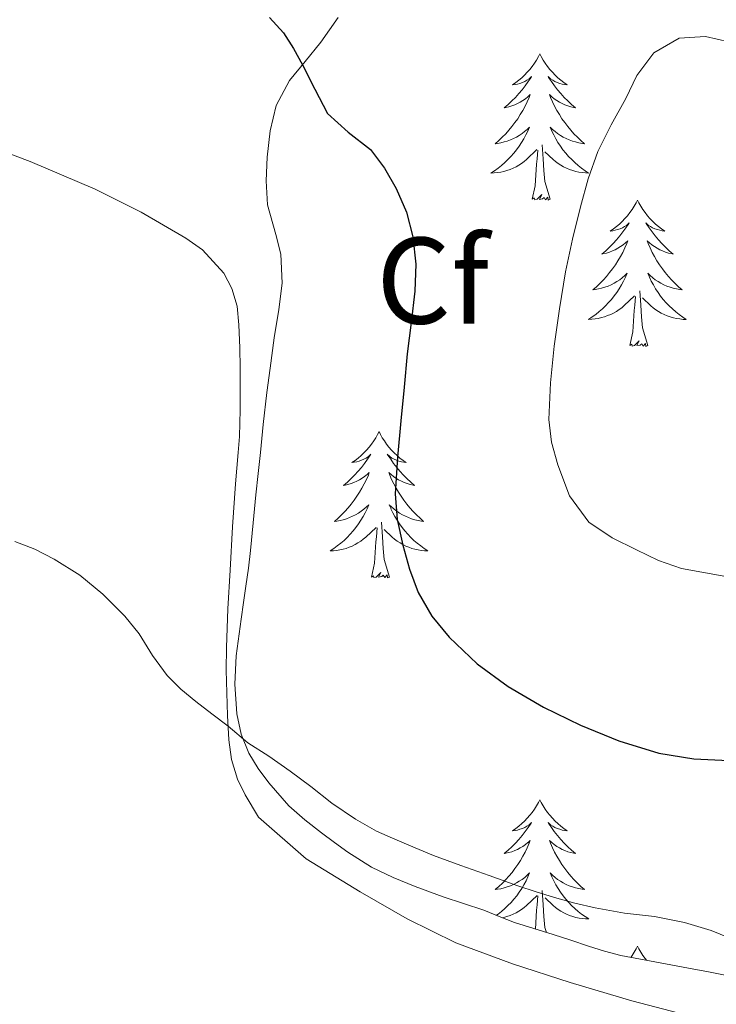
# Model space of a CAD drawing. Units: metres. Extents: x 607654 to 612155, y 4659464 to 4662503.
# Drawn here: x 608973 to 609030, y 4660545 to 4660625 of the extents above; entities that cross this region are included whole.
import ezdxf
from ezdxf.enums import TextEntityAlignment as Align

# ---------------------------------------------------------------- set-up
doc = ezdxf.new("R2010")
doc.units = ezdxf.units.M
doc.header["$MEASUREMENT"] = 0
for name, color, linetype, lineweight in [('Level 35', 92, 'Continuous', 0), ('Level 36', 19, 'Continuous', 40), ('Level 37', 92, 'Continuous', 0), ('Level 4', 36, 'Continuous', 30), ('Level 5', 36, 'Continuous', 0)]:
    doc.layers.add(name, color=color, linetype=linetype, lineweight=lineweight)
doc.styles.add('Arial', font='ARIAL.TTF', dxfattribs={"height": 0.2})

msp = doc.modelspace()

# ---------------------------------------------------------------- linework, layer by layer
at = {"layer": 'Level 35', "color": 92, "linetype": 'Continuous', "lineweight": 0, "ltscale": 0.5}
for points in [[(609019.82, 4660549.47, 368.96), (609018.38, 4660549.95, 369.06), (609016.94, 4660550.42, 369.15), (609015.35, 4660550.9, 369.18), (609013.77, 4660551.38, 369.2), (609012.52, 4660551.89, 369.2), (609011.27, 4660552.41, 369.21), (609009.61, 4660552.94, 369.2), (609007.95, 4660553.48, 369.19), (609005.69, 4660554.34, 369.2), (609003.88, 4660555.07, 369.21), (609002.11, 4660555.89, 369.23), (609000.2, 4660557.12, 369.37), (608999.11, 4660557.91, 369.46), (608998.04, 4660558.71, 369.55), (608996.68, 4660559.77, 369.66), (608995.38, 4660560.9, 369.76), (608993.75, 4660562.78, 369.89), (608992.88, 4660563.95, 369.93), (608992.13, 4660565.2, 369.98), (608991.5, 4660566.75, 370.27), (608991.15, 4660568.39, 370.6), (608990.97, 4660570.82, 370.87), (608991.09, 4660573.12, 371.11), (608991.48, 4660576.13, 371.43), (608991.68, 4660577.47, 371.55), (608991.88, 4660578.8, 371.66), (608992.08, 4660580.26, 371.82), (608992.26, 4660581.72, 371.98), (608992.48, 4660583.98, 372.23), (608992.7, 4660586.26, 372.38), (608992.88, 4660587.98, 372.38), (608993.07, 4660589.7, 372.37), (608993.29, 4660591.97, 372.38), (608993.59, 4660594.6, 372.38), (608993.86, 4660596.57, 372.46), (608994.18, 4660599.05, 372.52), (608994.55, 4660601.35, 372.62), (608994.83, 4660603.5, 372.88), (608994.74, 4660605.87, 372.95), (608994.31, 4660607.48, 373.08), (608993.65, 4660609.89, 373.36), (608993.52, 4660611.84, 373.69), (608993.61, 4660613.78, 373.96), (608993.85, 4660615.91, 374.47), (608994.34, 4660617.99, 374.78), (608995.42, 4660620.03, 375.08), (608996.72, 4660621.58, 375.36), (608997.98, 4660623.15, 375.59), (608999.41, 4660625.15, 375.7)], [(609031.22, 4660547.04, 368.72), (609029.59, 4660547.36, 368.76), (609027.97, 4660547.68, 368.82), (609025.21, 4660548.18, 368.81), (609022.45, 4660548.7, 368.82), (609021.12, 4660549.05, 368.88), (609019.82, 4660549.47, 368.96)]]:
    msp.add_polyline3d(points, dxfattribs=at)
at = {"layer": 'Level 36', "color": 92, "linetype": 'Continuous', "lineweight": 0}
for points in [[(609015.84, 4660622.19, 0.01), (609015.73, 4660621.97, 0.01), (609015.57, 4660621.69, 0.01), (609015.41, 4660621.43, 0.01), (609015.22, 4660621.17, 0.01), (609015.03, 4660620.92, 0.01), (609014.82, 4660620.69, 0.01), (609014.6, 4660620.46, 0.01), (609014.37, 4660620.24, 0.01), (609014.13, 4660620.04, 0.01), (609013.88, 4660619.85, 0.01), (609013.62, 4660619.67, 0.01), (609013.82, 4660619.69, 0.01), (609014.02, 4660619.73, 0.01), (609014.22, 4660619.79, 0.01), (609014.42, 4660619.86, 0.01), (609014.61, 4660619.94, 0.01), (609014.79, 4660620.04, 0.01), (609014.96, 4660620.15, 0.01), (609015.17, 4660620.34, 0.01), (609015.13, 4660620.28, 0.01), (609014.9, 4660619.93, 0.01), (609014.65, 4660619.6, 0.01), (609014.4, 4660619.27, 0.01), (609014.13, 4660618.95, 0.01), (609013.85, 4660618.65, 0.01), (609013.56, 4660618.36, 0.01), (609013.26, 4660618.07, 0.01), (609012.94, 4660617.8, 0.01), (609013.07, 4660617.83, 0.01), (609013.31, 4660617.88, 0.01), (609013.55, 4660617.96, 0.01), (609013.79, 4660618.04, 0.01), (609014.02, 4660618.15, 0.01), (609014.24, 4660618.27, 0.01), (609014.46, 4660618.4, 0.01), (609014.67, 4660618.54, 0.01), (609014.86, 4660618.7, 0.01), (609015.05, 4660618.87, 0.01), (609014.96, 4660618.65, 0.01), (609014.81, 4660618.29, 0.01), (609014.64, 4660617.93, 0.01), (609014.45, 4660617.58, 0.01), (609014.25, 4660617.24, 0.01), (609014.04, 4660616.91, 0.01), (609013.81, 4660616.59, 0.01), (609013.57, 4660616.28, 0.01), (609013.32, 4660615.98, 0.01), (609013.06, 4660615.68, 0.01), (609012.78, 4660615.4, 0.01), (609012.5, 4660615.13, 0.01), (609012.2, 4660614.87, 0.01), (609012.4, 4660614.9, 0.01), (609012.66, 4660614.95, 0.01), (609012.92, 4660615.01, 0.01), (609013.18, 4660615.09, 0.01), (609013.44, 4660615.18, 0.01), (609013.69, 4660615.29, 0.01), (609013.93, 4660615.41, 0.01), (609014.16, 4660615.55, 0.01), (609014.39, 4660615.7, 0.01), (609014.6, 4660615.87, 0.01), (609014.81, 4660616.04, 0.01), (609015, 4660616.23, 0.01), (609014.86, 4660615.9, 0.01)], [(609015.84, 4660622.19, 0.01), (609015.95, 4660621.97, 0.01), (609016.11, 4660621.69, 0.01), (609016.27, 4660621.43, 0.01), (609016.46, 4660621.17, 0.01), (609016.65, 4660620.92, 0.01), (609016.86, 4660620.69, 0.01), (609017.08, 4660620.46, 0.01), (609017.31, 4660620.24, 0.01), (609017.55, 4660620.04, 0.01), (609017.8, 4660619.85, 0.01), (609018.06, 4660619.67, 0.01), (609017.86, 4660619.69, 0.01), (609017.66, 4660619.73, 0.01), (609017.46, 4660619.79, 0.01), (609017.26, 4660619.86, 0.01), (609017.07, 4660619.94, 0.01), (609016.89, 4660620.04, 0.01), (609016.72, 4660620.15, 0.01), (609016.51, 4660620.34, 0.01), (609016.55, 4660620.28, 0.01), (609016.78, 4660619.93, 0.01), (609017.03, 4660619.6, 0.01), (609017.28, 4660619.27, 0.01), (609017.55, 4660618.95, 0.01), (609017.83, 4660618.65, 0.01), (609018.12, 4660618.36, 0.01), (609018.42, 4660618.07, 0.01), (609018.74, 4660617.8, 0.01), (609018.61, 4660617.83, 0.01), (609018.37, 4660617.88, 0.01), (609018.13, 4660617.96, 0.01), (609017.89, 4660618.04, 0.01), (609017.66, 4660618.15, 0.01), (609017.44, 4660618.27, 0.01), (609017.22, 4660618.4, 0.01), (609017.01, 4660618.54, 0.01), (609016.82, 4660618.7, 0.01), (609016.63, 4660618.87, 0.01), (609016.72, 4660618.65, 0.01), (609016.87, 4660618.29, 0.01), (609017.04, 4660617.93, 0.01), (609017.23, 4660617.58, 0.01), (609017.43, 4660617.24, 0.01), (609017.64, 4660616.91, 0.01), (609017.87, 4660616.59, 0.01), (609018.11, 4660616.28, 0.01), (609018.36, 4660615.98, 0.01), (609018.62, 4660615.68, 0.01), (609018.9, 4660615.4, 0.01), (609019.18, 4660615.13, 0.01), (609019.48, 4660614.87, 0.01), (609019.28, 4660614.9, 0.01), (609019.02, 4660614.95, 0.01), (609018.76, 4660615.01, 0.01), (609018.5, 4660615.09, 0.01), (609018.24, 4660615.18, 0.01), (609017.99, 4660615.29, 0.01), (609017.75, 4660615.41, 0.01), (609017.52, 4660615.55, 0.01), (609017.29, 4660615.7, 0.01), (609017.08, 4660615.87, 0.01), (609016.87, 4660616.04, 0.01), (609016.68, 4660616.23, 0.01), (609016.82, 4660615.9, 0.01)], [(609014.858, 4660615.903, 0.01), (609014.708, 4660615.583, 0.01), (609014.538, 4660615.273, 0.01), (609014.358, 4660614.963, 0.01), (609014.158, 4660614.673, 0.01), (609013.948, 4660614.384, 0.01), (609013.728, 4660614.104, 0.01), (609013.488, 4660613.834, 0.01), (609013.238, 4660613.574, 0.01), (609012.988, 4660613.334, 0.01), (609012.718, 4660613.094, 0.01), (609012.438, 4660612.874, 0.01), (609012.148, 4660612.664, 0.01), (609011.858, 4660612.474, 0.01), (609012.118, 4660612.484, 0.01), (609012.388, 4660612.514, 0.01), (609012.648, 4660612.554, 0.01), (609012.908, 4660612.614, 0.01), (609013.158, 4660612.684, 0.01), (609013.408, 4660612.764, 0.01), (609013.658, 4660612.874, 0.01), (609013.898, 4660612.984, 0.01), (609014.128, 4660613.114, 0.01), (609014.348, 4660613.264, 0.01), (609014.558, 4660613.424, 0.01), (609014.758, 4660613.594, 0.01), (609015.608, 4660614.394, 0.01)], [(609016.818, 4660615.903, 0.01), (609016.968, 4660615.584, 0.01), (609017.138, 4660615.274, 0.01), (609017.318, 4660614.964, 0.01), (609017.517, 4660614.674, 0.01), (609017.727, 4660614.384, 0.01), (609017.947, 4660614.104, 0.01), (609018.187, 4660613.834, 0.01), (609018.437, 4660613.574, 0.01), (609018.687, 4660613.334, 0.01), (609018.957, 4660613.094, 0.01), (609019.237, 4660612.874, 0.01), (609019.527, 4660612.664, 0.01), (609019.817, 4660612.474, 0.01), (609019.557, 4660612.484, 0.01), (609019.287, 4660612.514, 0.01), (609019.027, 4660612.554, 0.01), (609018.767, 4660612.614, 0.01), (609018.517, 4660612.684, 0.01), (609018.267, 4660612.764, 0.01), (609018.017, 4660612.874, 0.01), (609017.777, 4660612.984, 0.01), (609017.547, 4660613.114, 0.01), (609017.327, 4660613.264, 0.01), (609017.117, 4660613.424, 0.01), (609016.917, 4660613.594, 0.01), (609016.258, 4660614.214, 0.01)], [(608968.94, 4660615.43, 373.88), (608974.3, 4660613.41, 373.47), (608979.58, 4660611.16, 373.05), (608983.34, 4660609.29, 372.9), (608986.98, 4660607.18, 372.77), (608988.33, 4660606.23, 372.68), (608990.09, 4660604.33, 372.37), (608990.74, 4660603.07, 372.26), (608991.16, 4660601.64, 372.2), (608991.3, 4660600.1, 372.12), (608991.39, 4660598.22, 372.08), (608991.4, 4660596.59, 372.1), (608991.4, 4660594.85, 372.03), (608991.4, 4660593.17, 371.93), (608991.36, 4660591, 371.82), (608991.24, 4660589.69, 371.77), (608991.02, 4660587.14, 371.65), (608990.79, 4660583.63, 371.4), (608990.6, 4660580.12, 371.15), (608990.4, 4660576.96, 370.91), (608990.29, 4660573.8, 370.69), (608990.28, 4660571.96, 370.59), (608990.38, 4660568.26, 370.38), (608990.49, 4660566.28, 370.27), (608990.71, 4660564.68, 370.18), (608991.19, 4660563.07, 370.12), (608991.82, 4660561.8, 370.05), (608992.91, 4660559.98, 369.96), (608996.78, 4660556.59, 369.63), (609001.19, 4660553.9, 369.28), (609005.02, 4660551.68, 369.03), (609009, 4660549.74, 368.81), (609013.61, 4660548.01, 368.6), (609018.3, 4660546.5, 368.5), (609023.35, 4660545.01, 368.53), (609028.45, 4660543.68, 368.57)], [(609015.22, 4660610.34, 0.01), (609015.47, 4660611.45, 0.01), (609015.58, 4660613.2, 0.01), (609015.63, 4660613.63, 0.01), (609015.69, 4660614.35, 0.01)], [(609016.69, 4660610.34, 0.01), (609016.26, 4660611.78, 0.01), (609016.17, 4660612.68, 0.01), (609016.12, 4660613.63, 0.01), (609016.02, 4660614.79, 0.01)], [(609016.69, 4660610.34, 0.01), (609016.52, 4660610.27, 0.01), (609016.5, 4660610.51, 0.01), (609016.31, 4660610.29, 0.01), (609016.19, 4660610.49, 0.01), (609016.07, 4660610.38, 0.01), (609015.8, 4660610.33, 0.01), (609015.99, 4660610.72, 0.01), (609015.61, 4660610.34, 0.01), (609015.42, 4660610.29, 0.01), (609015.38, 4660610.45, 0.01), (609015.22, 4660610.34, 0.01)], [(609023.8, 4660610.27, 0.01), (609023.69, 4660610.05, 0.01), (609023.53, 4660609.77, 0.01), (609023.37, 4660609.51, 0.01), (609023.18, 4660609.25, 0.01), (609022.99, 4660609, 0.01), (609022.78, 4660608.77, 0.01), (609022.56, 4660608.54, 0.01), (609022.33, 4660608.32, 0.01), (609022.09, 4660608.12, 0.01), (609021.84, 4660607.93, 0.01), (609021.58, 4660607.75, 0.01), (609021.78, 4660607.77, 0.01), (609021.98, 4660607.81, 0.01), (609022.18, 4660607.87, 0.01), (609022.38, 4660607.94, 0.01), (609022.57, 4660608.02, 0.01), (609022.75, 4660608.12, 0.01), (609022.92, 4660608.23, 0.01), (609023.13, 4660608.42, 0.01), (609023.09, 4660608.36, 0.01), (609022.86, 4660608.01, 0.01), (609022.61, 4660607.68, 0.01), (609022.36, 4660607.35, 0.01), (609022.09, 4660607.04, 0.01), (609021.81, 4660606.73, 0.01), (609021.52, 4660606.44, 0.01), (609021.22, 4660606.15, 0.01), (609020.9, 4660605.88, 0.01), (609021.03, 4660605.91, 0.01), (609021.27, 4660605.96, 0.01), (609021.51, 4660606.04, 0.01), (609021.75, 4660606.13, 0.01), (609021.98, 4660606.23, 0.01), (609022.2, 4660606.35, 0.01), (609022.42, 4660606.48, 0.01), (609022.63, 4660606.62, 0.01), (609022.82, 4660606.78, 0.01), (609023.01, 4660606.95, 0.01), (609022.92, 4660606.73, 0.01), (609022.77, 4660606.37, 0.01), (609022.6, 4660606.01, 0.01), (609022.41, 4660605.67, 0.01), (609022.21, 4660605.33, 0.01), (609022, 4660604.99, 0.01), (609021.77, 4660604.67, 0.01), (609021.53, 4660604.36, 0.01), (609021.28, 4660604.06, 0.01), (609021.02, 4660603.77, 0.01), (609020.74, 4660603.48, 0.01), (609020.46, 4660603.21, 0.01), (609020.16, 4660602.96, 0.01), (609020.36, 4660602.98, 0.01), (609020.62, 4660603.03, 0.01), (609020.88, 4660603.09, 0.01), (609021.14, 4660603.17, 0.01), (609021.4, 4660603.26, 0.01), (609021.65, 4660603.37, 0.01), (609021.89, 4660603.49, 0.01), (609022.12, 4660603.63, 0.01), (609022.35, 4660603.78, 0.01), (609022.56, 4660603.95, 0.01), (609022.77, 4660604.12, 0.01), (609022.96, 4660604.31, 0.01), (609022.82, 4660603.98, 0.01)], [(609023.8, 4660610.27, 0.01), (609023.91, 4660610.05, 0.01), (609024.07, 4660609.77, 0.01), (609024.23, 4660609.51, 0.01), (609024.42, 4660609.25, 0.01), (609024.61, 4660609, 0.01), (609024.82, 4660608.77, 0.01), (609025.04, 4660608.54, 0.01), (609025.27, 4660608.32, 0.01), (609025.51, 4660608.12, 0.01), (609025.76, 4660607.93, 0.01), (609026.02, 4660607.75, 0.01), (609025.82, 4660607.77, 0.01), (609025.62, 4660607.81, 0.01), (609025.42, 4660607.87, 0.01), (609025.22, 4660607.94, 0.01), (609025.03, 4660608.02, 0.01), (609024.85, 4660608.12, 0.01), (609024.68, 4660608.23, 0.01), (609024.47, 4660608.42, 0.01), (609024.51, 4660608.36, 0.01), (609024.74, 4660608.01, 0.01), (609024.99, 4660607.68, 0.01), (609025.24, 4660607.35, 0.01), (609025.51, 4660607.04, 0.01), (609025.79, 4660606.73, 0.01), (609026.08, 4660606.44, 0.01), (609026.38, 4660606.15, 0.01), (609026.7, 4660605.88, 0.01), (609026.57, 4660605.91, 0.01), (609026.33, 4660605.96, 0.01), (609026.09, 4660606.04, 0.01), (609025.85, 4660606.13, 0.01), (609025.62, 4660606.23, 0.01), (609025.4, 4660606.35, 0.01), (609025.18, 4660606.48, 0.01), (609024.97, 4660606.62, 0.01), (609024.78, 4660606.78, 0.01), (609024.59, 4660606.95, 0.01), (609024.68, 4660606.73, 0.01), (609024.83, 4660606.37, 0.01), (609025, 4660606.01, 0.01), (609025.19, 4660605.67, 0.01), (609025.39, 4660605.33, 0.01), (609025.6, 4660604.99, 0.01), (609025.83, 4660604.67, 0.01), (609026.07, 4660604.36, 0.01), (609026.32, 4660604.06, 0.01), (609026.58, 4660603.77, 0.01), (609026.86, 4660603.48, 0.01), (609027.14, 4660603.21, 0.01), (609027.44, 4660602.96, 0.01), (609027.24, 4660602.98, 0.01), (609026.98, 4660603.03, 0.01), (609026.72, 4660603.09, 0.01), (609026.46, 4660603.17, 0.01), (609026.2, 4660603.26, 0.01), (609025.95, 4660603.37, 0.01), (609025.71, 4660603.49, 0.01), (609025.48, 4660603.63, 0.01), (609025.25, 4660603.78, 0.01), (609025.04, 4660603.95, 0.01), (609024.83, 4660604.12, 0.01), (609024.64, 4660604.31, 0.01), (609024.78, 4660603.98, 0.01)], [(609022.817, 4660603.985, 0.01), (609022.667, 4660603.665, 0.01), (609022.497, 4660603.355, 0.01), (609022.317, 4660603.045, 0.01), (609022.117, 4660602.755, 0.01), (609021.907, 4660602.465, 0.01), (609021.686, 4660602.185, 0.01), (609021.446, 4660601.915, 0.01), (609021.196, 4660601.655, 0.01), (609020.946, 4660601.415, 0.01), (609020.676, 4660601.185, 0.01), (609020.396, 4660600.955, 0.01), (609020.106, 4660600.755, 0.01), (609019.816, 4660600.555, 0.01), (609020.076, 4660600.565, 0.01), (609020.346, 4660600.595, 0.01), (609020.606, 4660600.635, 0.01), (609020.866, 4660600.695, 0.01), (609021.116, 4660600.765, 0.01), (609021.366, 4660600.855, 0.01), (609021.616, 4660600.955, 0.01), (609021.856, 4660601.065, 0.01), (609022.086, 4660601.195, 0.01), (609022.306, 4660601.345, 0.01), (609022.516, 4660601.505, 0.01), (609022.716, 4660601.675, 0.01), (609023.566, 4660602.475, 0.01)], [(609024.776, 4660603.985, 0.01), (609024.926, 4660603.665, 0.01), (609025.096, 4660603.355, 0.01), (609025.276, 4660603.045, 0.01), (609025.476, 4660602.755, 0.01), (609025.686, 4660602.455, 0.01), (609025.906, 4660602.175, 0.01), (609026.146, 4660601.905, 0.01), (609026.396, 4660601.655, 0.01), (609026.646, 4660601.405, 0.01), (609026.916, 4660601.175, 0.01), (609027.196, 4660600.945, 0.01), (609027.486, 4660600.745, 0.01), (609027.776, 4660600.545, 0.01), (609027.516, 4660600.555, 0.01), (609027.246, 4660600.585, 0.01), (609026.986, 4660600.625, 0.01), (609026.726, 4660600.685, 0.01), (609026.476, 4660600.755, 0.01), (609026.226, 4660600.845, 0.01), (609025.976, 4660600.945, 0.01), (609025.736, 4660601.065, 0.01), (609025.506, 4660601.195, 0.01), (609025.286, 4660601.335, 0.01), (609025.076, 4660601.495, 0.01), (609024.876, 4660601.665, 0.01), (609024.216, 4660602.295, 0.01)], [(609023.18, 4660598.42, 0.01), (609023.43, 4660599.54, 0.01), (609023.54, 4660601.28, 0.01), (609023.59, 4660601.71, 0.01), (609023.65, 4660602.43, 0.01)], [(609024.65, 4660598.42, 0.01), (609024.22, 4660599.86, 0.01), (609024.13, 4660600.76, 0.01), (609024.08, 4660601.71, 0.01), (609023.98, 4660602.87, 0.01)], [(609024.65, 4660598.42, 0.01), (609024.48, 4660598.35, 0.01), (609024.46, 4660598.59, 0.01), (609024.27, 4660598.37, 0.01), (609024.15, 4660598.57, 0.01), (609024.03, 4660598.46, 0.01), (609023.76, 4660598.41, 0.01), (609023.95, 4660598.8, 0.01), (609023.57, 4660598.42, 0.01), (609023.38, 4660598.37, 0.01), (609023.34, 4660598.53, 0.01), (609023.18, 4660598.42, 0.01)], [(609002.73, 4660591.4, 0.01), (609002.62, 4660591.18, 0.01), (609002.47, 4660590.91, 0.01), (609002.3, 4660590.64, 0.01), (609002.12, 4660590.39, 0.01), (609001.92, 4660590.14, 0.01), (609001.72, 4660589.9, 0.01), (609001.5, 4660589.67, 0.01), (609001.27, 4660589.46, 0.01), (609001.03, 4660589.25, 0.01), (609000.78, 4660589.06, 0.01), (609000.52, 4660588.89, 0.01), (609000.71, 4660588.91, 0.01), (609000.92, 4660588.95, 0.01), (609001.12, 4660589, 0.01), (609001.31, 4660589.07, 0.01), (609001.5, 4660589.15, 0.01), (609001.68, 4660589.25, 0.01), (609001.86, 4660589.37, 0.01), (609002.06, 4660589.56, 0.01), (609002.02, 4660589.49, 0.01), (609001.79, 4660589.15, 0.01), (609001.55, 4660588.81, 0.01), (609001.29, 4660588.49, 0.01), (609001.02, 4660588.17, 0.01), (609000.74, 4660587.86, 0.01), (609000.45, 4660587.57, 0.01), (609000.15, 4660587.29, 0.01), (608999.83, 4660587.02, 0.01), (608999.96, 4660587.04, 0.01), (609000.2, 4660587.1, 0.01), (609000.45, 4660587.17, 0.01), (609000.68, 4660587.26, 0.01), (609000.91, 4660587.36, 0.01), (609001.14, 4660587.48, 0.01), (609001.35, 4660587.61, 0.01), (609001.56, 4660587.75, 0.01), (609001.76, 4660587.91, 0.01), (609001.94, 4660588.08, 0.01), (609001.86, 4660587.86, 0.01), (609001.7, 4660587.5, 0.01), (609001.53, 4660587.15, 0.01), (609001.34, 4660586.8, 0.01), (609001.14, 4660586.46, 0.01), (609000.93, 4660586.13, 0.01), (609000.7, 4660585.81, 0.01), (609000.46, 4660585.49, 0.01), (609000.21, 4660585.19, 0.01), (608999.95, 4660584.9, 0.01), (608999.68, 4660584.62, 0.01), (608999.39, 4660584.35, 0.01), (608999.09, 4660584.09, 0.01), (608999.29, 4660584.11, 0.01), (608999.55, 4660584.16, 0.01), (608999.82, 4660584.22, 0.01), (609000.08, 4660584.3, 0.01), (609000.33, 4660584.4, 0.01), (609000.58, 4660584.51, 0.01), (609000.82, 4660584.63, 0.01), (609001.05, 4660584.77, 0.01), (609001.28, 4660584.92, 0.01), (609001.5, 4660585.08, 0.01), (609001.7, 4660585.26, 0.01), (609001.9, 4660585.44, 0.01), (609001.76, 4660585.12, 0.01)], [(609002.73, 4660591.4, 0.01), (609002.84, 4660591.18, 0.01), (609003, 4660590.91, 0.01), (609003.17, 4660590.64, 0.01), (609003.35, 4660590.39, 0.01), (609003.54, 4660590.14, 0.01), (609003.75, 4660589.9, 0.01), (609003.97, 4660589.67, 0.01), (609004.2, 4660589.46, 0.01), (609004.44, 4660589.25, 0.01), (609004.69, 4660589.06, 0.01), (609004.95, 4660588.89, 0.01), (609004.75, 4660588.91, 0.01), (609004.55, 4660588.95, 0.01), (609004.35, 4660589, 0.01), (609004.15, 4660589.07, 0.01), (609003.96, 4660589.15, 0.01), (609003.78, 4660589.25, 0.01), (609003.61, 4660589.37, 0.01), (609003.4, 4660589.56, 0.01), (609003.44, 4660589.49, 0.01), (609003.68, 4660589.15, 0.01), (609003.92, 4660588.81, 0.01), (609004.17, 4660588.49, 0.01), (609004.44, 4660588.17, 0.01), (609004.72, 4660587.86, 0.01), (609005.01, 4660587.57, 0.01), (609005.32, 4660587.29, 0.01), (609005.63, 4660587.02, 0.01), (609005.51, 4660587.04, 0.01), (609005.26, 4660587.1, 0.01), (609005.02, 4660587.17, 0.01), (609004.78, 4660587.26, 0.01), (609004.55, 4660587.36, 0.01), (609004.33, 4660587.48, 0.01), (609004.11, 4660587.61, 0.01), (609003.9, 4660587.75, 0.01), (609003.71, 4660587.91, 0.01), (609003.52, 4660588.08, 0.01), (609003.61, 4660587.86, 0.01), (609003.76, 4660587.5, 0.01), (609003.94, 4660587.15, 0.01), (609004.12, 4660586.8, 0.01), (609004.32, 4660586.46, 0.01), (609004.53, 4660586.13, 0.01), (609004.76, 4660585.81, 0.01), (609005, 4660585.49, 0.01), (609005.25, 4660585.19, 0.01), (609005.51, 4660584.9, 0.01), (609005.79, 4660584.62, 0.01), (609006.08, 4660584.35, 0.01), (609006.37, 4660584.09, 0.01), (609006.18, 4660584.11, 0.01), (609005.91, 4660584.16, 0.01), (609005.65, 4660584.22, 0.01), (609005.39, 4660584.3, 0.01), (609005.13, 4660584.4, 0.01), (609004.88, 4660584.51, 0.01), (609004.64, 4660584.63, 0.01), (609004.41, 4660584.77, 0.01), (609004.18, 4660584.92, 0.01), (609003.97, 4660585.08, 0.01), (609003.76, 4660585.26, 0.01), (609003.57, 4660585.44, 0.01), (609003.71, 4660585.12, 0.01)], [(609001.756, 4660585.116, 0.01), (609001.596, 4660584.796, 0.01), (609001.426, 4660584.476, 0.01), (609001.246, 4660584.176, 0.01), (609001.046, 4660583.876, 0.01), (609000.836, 4660583.586, 0.01), (609000.616, 4660583.306, 0.01), (609000.376, 4660583.046, 0.01), (609000.136, 4660582.786, 0.01), (608999.876, 4660582.536, 0.01), (608999.606, 4660582.306, 0.01), (608999.326, 4660582.086, 0.01), (608999.036, 4660581.876, 0.01), (608998.746, 4660581.686, 0.01), (608999.016, 4660581.696, 0.01), (608999.276, 4660581.716, 0.01), (608999.536, 4660581.756, 0.01), (608999.796, 4660581.816, 0.01), (609000.056, 4660581.886, 0.01), (609000.306, 4660581.976, 0.01), (609000.546, 4660582.076, 0.01), (609000.786, 4660582.196, 0.01), (609001.016, 4660582.326, 0.01), (609001.236, 4660582.466, 0.01), (609001.446, 4660582.626, 0.01), (609001.656, 4660582.796, 0.01), (609002.496, 4660583.596, 0.01)], [(609003.706, 4660585.116, 0.01), (609003.856, 4660584.796, 0.01), (609004.026, 4660584.476, 0.01), (609004.216, 4660584.176, 0.01), (609004.406, 4660583.876, 0.01), (609004.616, 4660583.586, 0.01), (609004.846, 4660583.306, 0.01), (609005.076, 4660583.046, 0.01), (609005.326, 4660582.786, 0.01), (609005.576, 4660582.536, 0.01), (609005.846, 4660582.306, 0.01), (609006.126, 4660582.086, 0.01), (609006.416, 4660581.876, 0.01), (609006.706, 4660581.686, 0.01), (609006.446, 4660581.696, 0.01), (609006.176, 4660581.716, 0.01), (609005.916, 4660581.756, 0.01), (609005.656, 4660581.816, 0.01), (609005.406, 4660581.886, 0.01), (609005.156, 4660581.976, 0.01), (609004.906, 4660582.076, 0.01), (609004.676, 4660582.196, 0.01), (609004.446, 4660582.326, 0.01), (609004.216, 4660582.466, 0.01), (609004.006, 4660582.626, 0.01), (609003.806, 4660582.796, 0.01), (609003.146, 4660583.416, 0.01)], [(609003.58, 4660579.55, 0.01), (609003.15, 4660580.99, 0.01), (609003.06, 4660581.89, 0.01), (609003.02, 4660582.84, 0.01), (609002.92, 4660584.01, 0.01)], [(609002.11, 4660579.55, 0.01), (609002.36, 4660580.67, 0.01), (609002.47, 4660582.41, 0.01), (609002.52, 4660582.84, 0.01), (609002.58, 4660583.57, 0.01)], [(609003.58, 4660579.55, 0.01), (609003.41, 4660579.48, 0.01), (609003.39, 4660579.72, 0.01), (609003.2, 4660579.5, 0.01), (609003.08, 4660579.7, 0.01), (609002.96, 4660579.59, 0.01), (609002.69, 4660579.54, 0.01), (609002.88, 4660579.93, 0.01), (609002.5, 4660579.55, 0.01), (609002.31, 4660579.5, 0.01), (609002.27, 4660579.66, 0.01), (609002.11, 4660579.55, 0.01)], [(609015.84, 4660561.39, 0.01), (609015.73, 4660561.17, 0.01), (609015.57, 4660560.9, 0.01), (609015.4, 4660560.63, 0.01), (609015.22, 4660560.37, 0.01), (609015.03, 4660560.13, 0.01), (609014.82, 4660559.89, 0.01), (609014.6, 4660559.66, 0.01), (609014.37, 4660559.45, 0.01), (609014.13, 4660559.24, 0.01), (609013.88, 4660559.05, 0.01), (609013.62, 4660558.87, 0.01), (609013.82, 4660558.9, 0.01), (609014.02, 4660558.93, 0.01), (609014.22, 4660558.99, 0.01), (609014.42, 4660559.06, 0.01), (609014.61, 4660559.14, 0.01), (609014.79, 4660559.24, 0.01), (609014.96, 4660559.35, 0.01), (609015.17, 4660559.55, 0.01), (609015.13, 4660559.48, 0.01), (609014.9, 4660559.14, 0.01), (609014.65, 4660558.8, 0.01), (609014.4, 4660558.47, 0.01), (609014.13, 4660558.16, 0.01), (609013.85, 4660557.85, 0.01), (609013.56, 4660557.56, 0.01), (609013.25, 4660557.28, 0.01), (609012.94, 4660557.01, 0.01), (609013.06, 4660557.03, 0.01), (609013.31, 4660557.09, 0.01), (609013.55, 4660557.16, 0.01), (609013.79, 4660557.25, 0.01), (609014.02, 4660557.35, 0.01), (609014.24, 4660557.47, 0.01), (609014.46, 4660557.6, 0.01), (609014.67, 4660557.74, 0.01), (609014.86, 4660557.9, 0.01)], [(609015.84, 4660561.39, 0.01), (609015.95, 4660561.17, 0.01), (609016.1, 4660560.9, 0.01), (609016.27, 4660560.63, 0.01), (609016.46, 4660560.37, 0.01), (609016.65, 4660560.13, 0.01), (609016.86, 4660559.89, 0.01), (609017.08, 4660559.66, 0.01), (609017.3, 4660559.45, 0.01), (609017.54, 4660559.24, 0.01), (609017.8, 4660559.05, 0.01), (609018.06, 4660558.87, 0.01), (609017.86, 4660558.9, 0.01), (609017.65, 4660558.93, 0.01), (609017.46, 4660558.99, 0.01), (609017.26, 4660559.06, 0.01), (609017.07, 4660559.14, 0.01), (609016.89, 4660559.24, 0.01), (609016.72, 4660559.35, 0.01), (609016.51, 4660559.55, 0.01), (609016.55, 4660559.48, 0.01), (609016.78, 4660559.14, 0.01), (609017.02, 4660558.8, 0.01), (609017.28, 4660558.47, 0.01), (609017.55, 4660558.16, 0.01), (609017.83, 4660557.85, 0.01), (609018.12, 4660557.56, 0.01), (609018.42, 4660557.28, 0.01), (609018.74, 4660557.01, 0.01), (609018.61, 4660557.03, 0.01), (609018.37, 4660557.09, 0.01), (609018.12, 4660557.16, 0.01), (609017.89, 4660557.25, 0.01), (609017.66, 4660557.35, 0.01), (609017.44, 4660557.47, 0.01), (609017.22, 4660557.6, 0.01), (609017.01, 4660557.74, 0.01), (609016.82, 4660557.9, 0.01), (609016.63, 4660558.07, 0.01), (609016.72, 4660557.85, 0.01), (609016.87, 4660557.49, 0.01), (609017.04, 4660557.13, 0.01), (609017.23, 4660556.79, 0.01), (609017.43, 4660556.45, 0.01), (609017.64, 4660556.12, 0.01), (609017.87, 4660555.79, 0.01), (609018.11, 4660555.48, 0.01), (609018.36, 4660555.18, 0.01), (609018.62, 4660554.89, 0.01), (609018.9, 4660554.61, 0.01), (609019.18, 4660554.34, 0.01), (609019.48, 4660554.08, 0.01), (609019.28, 4660554.1, 0.01), (609019.02, 4660554.15, 0.01), (609018.75, 4660554.21, 0.01), (609018.5, 4660554.29, 0.01), (609018.24, 4660554.39, 0.01), (609017.99, 4660554.49, 0.01), (609017.75, 4660554.62, 0.01), (609017.52, 4660554.75, 0.01), (609017.29, 4660554.91, 0.01), (609017.08, 4660555.07, 0.01), (609016.87, 4660555.25, 0.01), (609016.68, 4660555.43, 0.01), (609016.82, 4660555.11, 0.01)], [(609014.864, 4660557.899, 0.01), (609015.054, 4660558.069, 0.01), (609014.964, 4660557.849, 0.01), (609014.814, 4660557.489, 0.01), (609014.644, 4660557.129, 0.01), (609014.454, 4660556.789, 0.01), (609014.254, 4660556.449, 0.01), (609014.044, 4660556.119, 0.01), (609013.814, 4660555.789, 0.01), (609013.574, 4660555.479, 0.01), (609013.324, 4660555.179, 0.01), (609013.064, 4660554.889, 0.01), (609012.784, 4660554.609, 0.01), (609012.504, 4660554.339, 0.01), (609012.204, 4660554.079, 0.01), (609012.394, 4660554.099, 0.01), (609012.664, 4660554.149, 0.01), (609012.924, 4660554.209, 0.01), (609013.184, 4660554.289, 0.01), (609013.444, 4660554.389, 0.01), (609013.694, 4660554.489, 0.01), (609013.934, 4660554.619, 0.01), (609014.164, 4660554.749, 0.01), (609014.394, 4660554.909, 0.01), (609014.604, 4660555.069, 0.01), (609014.814, 4660555.249, 0.01), (609015.004, 4660555.429, 0.01), (609014.864, 4660555.109, 0.01), (609014.714, 4660554.789, 0.01), (609014.544, 4660554.469, 0.01), (609014.364, 4660554.169, 0.01), (609014.164, 4660553.869, 0.01), (609013.953, 4660553.579, 0.01), (609013.723, 4660553.299, 0.01), (609013.493, 4660553.029, 0.01), (609013.243, 4660552.779, 0.01), (609012.993, 4660552.529, 0.01), (609012.723, 4660552.299, 0.01), (609012.443, 4660552.079, 0.01), (609012.303, 4660551.979, 0.01)], [(609016.823, 4660555.109, 0.01), (609016.973, 4660554.789, 0.01), (609017.143, 4660554.469, 0.01), (609017.323, 4660554.169, 0.01), (609017.523, 4660553.869, 0.01), (609017.733, 4660553.579, 0.01), (609017.953, 4660553.299, 0.01), (609018.193, 4660553.029, 0.01), (609018.433, 4660552.779, 0.01), (609018.693, 4660552.529, 0.01), (609018.963, 4660552.299, 0.01), (609019.243, 4660552.079, 0.01), (609019.533, 4660551.869, 0.01), (609019.823, 4660551.679, 0.01), (609019.553, 4660551.689, 0.01), (609019.293, 4660551.709, 0.01), (609019.033, 4660551.749, 0.01), (609018.773, 4660551.809, 0.01), (609018.523, 4660551.879, 0.01), (609018.263, 4660551.969, 0.01), (609018.023, 4660552.069, 0.01), (609017.783, 4660552.189, 0.01), (609017.553, 4660552.319, 0.01), (609017.333, 4660552.459, 0.01), (609017.123, 4660552.619, 0.01), (609016.923, 4660552.789, 0.01), (609016.263, 4660553.409, 0.01)], [(609012.79, 4660551.78, 0.01), (609012.91, 4660551.81, 0.01), (609013.16, 4660551.88, 0.01), (609013.41, 4660551.97, 0.01), (609013.66, 4660552.07, 0.01), (609013.9, 4660552.19, 0.01), (609014.12, 4660552.32, 0.01), (609014.35, 4660552.46, 0.01), (609014.56, 4660552.62, 0.01), (609014.76, 4660552.79, 0.01), (609015.61, 4660553.59, 0.01)], [(609015.48, 4660550.86, 0.01), (609015.58, 4660552.4, 0.01), (609015.63, 4660552.83, 0.01), (609015.69, 4660553.56, 0.01)], [(609016.38, 4660550.59, 0.01), (609016.26, 4660550.98, 0.01), (609016.17, 4660551.88, 0.01), (609016.12, 4660552.83, 0.01), (609016.02, 4660554, 0.01)], [(609023.8, 4660549.47, 0.01), (609023.69, 4660549.25, 0.01), (609023.53, 4660548.98, 0.01), (609023.36, 4660548.71, 0.01), (609023.25, 4660548.55, 0.01)], [(609023.8, 4660549.47, 0.01), (609023.91, 4660549.25, 0.01), (609024.06, 4660548.98, 0.01), (609024.23, 4660548.71, 0.01), (609024.42, 4660548.45, 0.01), (609024.53, 4660548.31, 0.01)]]:
    msp.add_polyline3d(points, dxfattribs=at)
at = {"layer": 'Level 4', "color": 36, "linetype": 'Continuous', "lineweight": 30}
msp.add_polyline3d([(608993.81, 4660625.16, 375.01), (608994.94, 4660623.92, 375.01), (608995.77, 4660622.64, 375.01), (608996.49, 4660621.3, 375.01), (608997.5, 4660619.31, 375.01), (608998.54, 4660617.34, 375.01), (609000.22, 4660615.82, 375.01), (609002.03, 4660614.39, 375.01), (609003.17, 4660612.88, 375.01), (609004.13, 4660611.23, 375.01), (609004.97, 4660609.29, 375.01), (609005.49, 4660607.28, 375.01), (609005.72, 4660605.06, 375.01), (609005.66, 4660602.85, 375.01), (609005.34, 4660600.3, 375.01), (609005.03, 4660597.75, 375.01), (609004.77, 4660595.02, 375.01), (609004.51, 4660592.29, 375.01), (609004.25, 4660589.31, 375.01), (609004.04, 4660586.33, 375.01), (609004.21, 4660584.23, 375.01), (609004.68, 4660582.14, 375.01), (609005.21, 4660580.19, 375.01), (609005.93, 4660578.3, 375.01), (609007.03, 4660576.37, 375.01), (609008.45, 4660574.64, 375.01), (609010.74, 4660572.48, 375.01), (609013.27, 4660570.63, 375.01), (609016.15, 4660568.95, 375.01), (609019.15, 4660567.49, 375.01), (609022.29, 4660566.19, 375.01), (609025.55, 4660565.2, 375.01), (609028.4, 4660564.72, 375.01), (609031.26, 4660564.61, 375.01)], dxfattribs=at)
at = {"layer": 'Level 5', "color": 36, "linetype": 'Continuous', "lineweight": 0}
for points in [[(609031.3, 4660579.53, 380.01), (609029.34, 4660579.89, 380.01), (609027.38, 4660580.24, 380.01), (609025.52, 4660580.89, 380.01), (609023.73, 4660581.78, 380.01), (609021.73, 4660582.75, 380.01), (609019.84, 4660584.02, 380.01), (609018.25, 4660586.18, 380.01), (609017.31, 4660588.7, 380.01), (609016.78, 4660590.54, 380.01), (609016.56, 4660592.4, 380.01), (609016.7, 4660595.39, 380.01), (609017.01, 4660598.38, 380.01), (609017.43, 4660601.42, 380.01), (609017.92, 4660604.44, 380.01), (609018.49, 4660607.1, 380.01), (609019.15, 4660609.73, 380.01), (609019.78, 4660612.01, 380.01), (609020.58, 4660614.24, 380.01), (609021.66, 4660616.42, 380.01), (609022.85, 4660618.55, 380.01), (609023.76, 4660620.44, 380.01), (609025.13, 4660622.28, 380.01), (609027.21, 4660623.46, 380.01), (609029.34, 4660623.61, 380.01), (609032.2, 4660622.96, 380.01)], [(608973.05, 4660582.45, 370.01), (608974.68, 4660581.81, 370.01), (608976.26, 4660581, 370.01), (608978.33, 4660579.7, 370.01), (608980.22, 4660578.16, 370.01), (608982.01, 4660576.35, 370.01), (608983.19, 4660574.91, 370.01), (608984.26, 4660573.16, 370.01), (608985.45, 4660571.52, 370.01), (608986.58, 4660570.41, 370.01), (608987.8, 4660569.4, 370.01), (608989.11, 4660568.4, 370.01), (608990.43, 4660567.39, 370.01), (608992.04, 4660566.03, 370.01), (608993.76, 4660564.94, 370.01), (608995.5, 4660563.72, 370.01), (608997.18, 4660562.47, 370.01), (608998.89, 4660561.11, 370.01), (609000.8, 4660559.82, 370.01), (609002.52, 4660558.83, 370.01), (609003.84, 4660558.27, 370.01), (609005.17, 4660557.7, 370.01), (609007.17, 4660556.85, 370.01), (609009.4, 4660556.05, 370.01), (609011.72, 4660555.21, 370.01), (609014.04, 4660554.37, 370.01), (609015.53, 4660553.88, 370.01), (609017.03, 4660553.43, 370.01), (609018.68, 4660552.98, 370.01), (609020.35, 4660552.58, 370.01), (609022.75, 4660552.14, 370.01), (609025.19, 4660551.89, 370.01), (609027.64, 4660551.39, 370.01), (609029.82, 4660550.75, 370.01), (609031.88, 4660549.91, 370.01)]]:
    msp.add_polyline3d(points, dxfattribs=at)

# ---------------------------------------------------------------- texts
at = {"layer": 'Level 37', "color": 92, "linetype": 'Continuous', "lineweight": 0, "style": 'Arial'}
msp.add_text('Cf', height=7, dxfattribs=at).set_placement((609007.105, 4660603.71, 374.89), align=Align.MIDDLE_CENTER)

doc.saveas('drawing.dxf')
